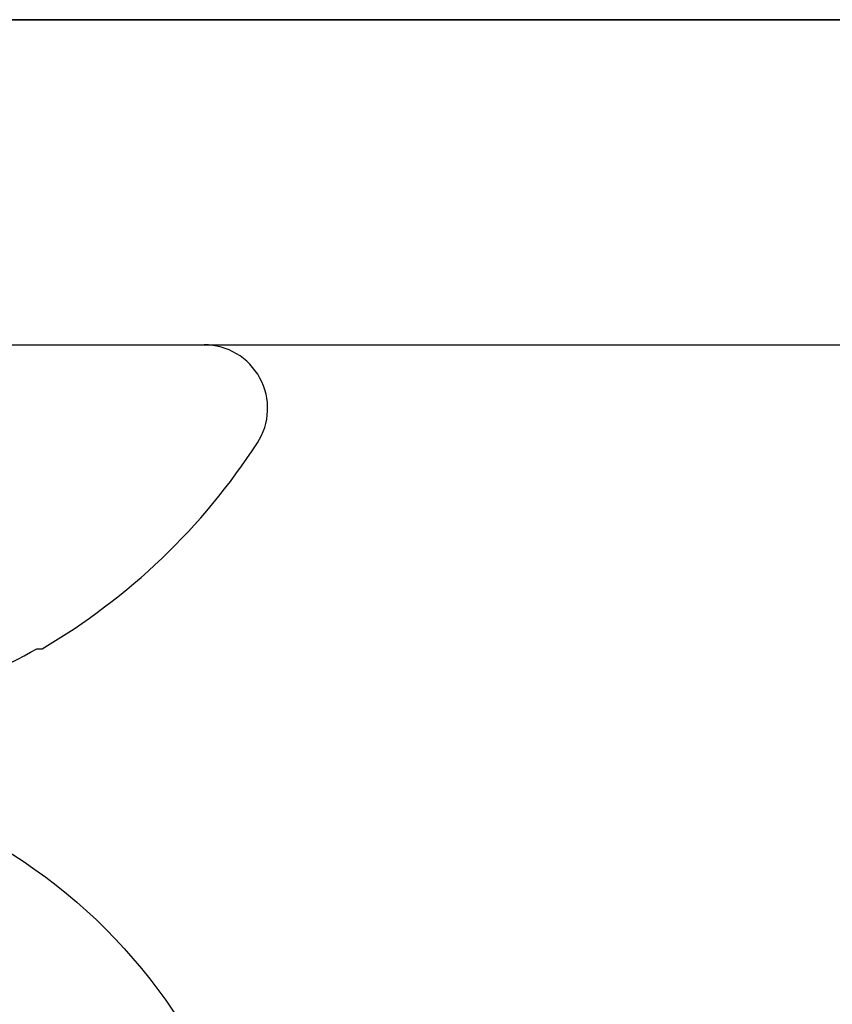
# Model space of a CAD drawing. Units: inches. Extents: x 0 to 310, y 0 to 43.
# Drawn here: x 27 to 27, y 3 to 3 of the extents above; entities that cross this region are included whole.
import ezdxf

# ---------------------------------------------------------------- set-up
doc = ezdxf.new("R2010")
doc.units = ezdxf.units.IN
doc.header["$LTSCALE"] = 0.25
doc.header["$MEASUREMENT"] = 0
doc.layers.add('Arcadia-Profile', color=6, linetype='Continuous')

# ---------------------------------------------------------------- blocks, each defined once
blk = doc.blocks.new('Clip OPG1999-4')
at = {"layer": 'Arcadia-Profile'}
for points in [[(-1.375, -0.875), (1.375, -0.875), (1.375, 0), (-1.375, 0)], [(1.375, 0), (-1.375, 0), (-1.375, -0.125), (1.375, -0.125)]]:
    blk.add_lwpolyline(points, close=True, dxfattribs=at)
blk = doc.blocks.new('Dynblock #12-11 x 0.500 PHSMS')
at = {"layer": 'Arcadia-Profile'}
blk.add_circle((0, 1.45273726548855e-17), 0.2125000025681038, dxfattribs=at)
blk = doc.blocks.new('*U101')
at = {"layer": 'Arcadia-Profile'}
for p, q in [((0, 0.1880594397940647), (0, -0.1880594397940647)), ((-0.1168615697508173, -0.1237520369014944), (-0.1168615697508173, -0.1257476613719879))]:
    blk.add_line(p, q, dxfattribs=at)
for centre, radius, start, end in [((0.1006822481016378, -0.0005451414323718318), 0.2500105033332838, 199.2616796424708, 209.5252370404625), ((0.09766265544913111, 0), 0.2486626572739935, 210.3775508006482, 237.0051467585517), ((-0.02444055919093557, -0.1880594433771674), 0.02444055919093676, 237.0051467585511, 7.63333123551244e-14)]:
    blk.add_arc(centre, radius, start, end, dxfattribs=at)

msp = doc.modelspace()

# ---------------------------------------------------------------- linework, layer by layer
at = {"layer": 'Arcadia-Profile'}
msp.add_lwpolyline([(25.87974097204987, 2.031030774286847, 0.668173817404105), (25.89681284046613, 2.023959358404433), (25.93474407204985, 2.061890589988167), (26.04971215277113, 2.061890589988167, 0.3394542588633813), (26.10766770234848, 2.106361447282019), (26.15427794616947, 2.280313245375197, 0.4931449945165262), (26.14461831624772, 2.292902139987746), (26.10775237204989, 2.292902139988158), (26.10775237204989, 2.404907739988161), (26.22575991274546, 2.404907739988161), (26.22575991274546, 2.52991398998816), (25.96974722204989, 2.52991398998816), (25.96974722204989, 3.024938239988153), (29.38968972204987, 3.024938239988153)], format="xyb", dxfattribs=at)

# ---------------------------------------------------------------- block references
at = {"layer": 'Arcadia-Profile', "lineweight": -3, "rotation": 90}
msp.add_blockref('*U101', (26.94224097204987, 2.899938239988138), dxfattribs=at)
at = {"layer": 'Arcadia-Profile', "lineweight": -3}
for name, p in [('Clip OPG1999-4', (27.69224097204987, 3.024938239988138)), ('Dynblock #12-11 x 0.500 PHSMS', (26.94224097204987, 2.524938239988124))]:
    msp.add_blockref(name, p, dxfattribs=at)

doc.saveas('drawing.dxf')
